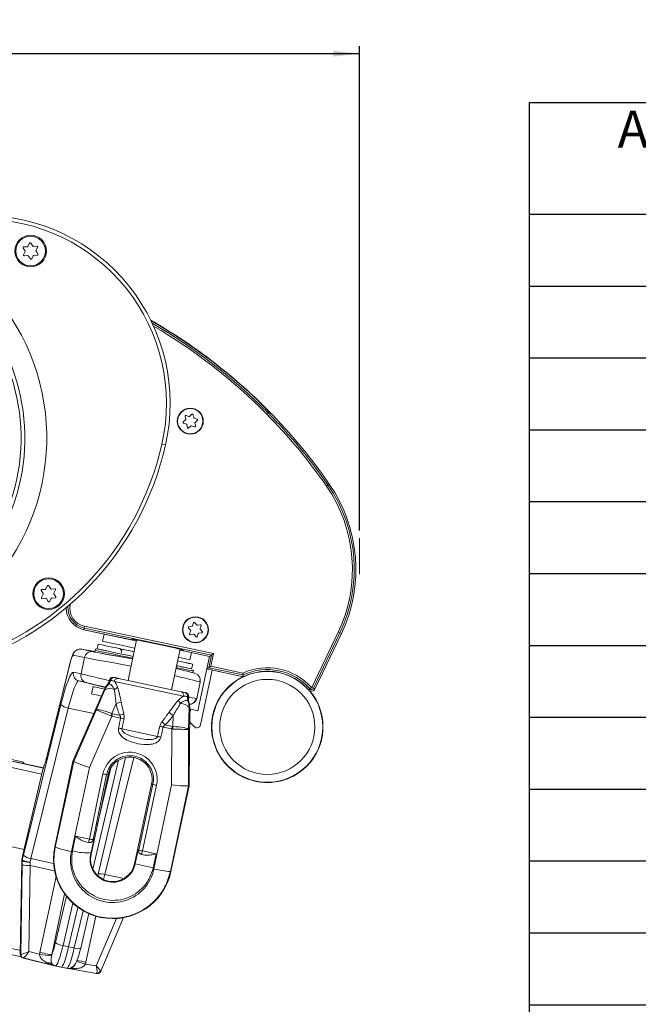
# Model space of a CAD drawing. Units: millimetres. Extents: x 9 to 832, y 9 to 585.
# Drawn here: x 618 to 701, y 78 to 210 of the extents above; entities that cross this region are included whole.
import ezdxf

# ---------------------------------------------------------------- set-up
doc = ezdxf.new("R2010")
doc.units = ezdxf.units.MM
doc.layers.add('ZEICHNUNGSKOPF', color=7, linetype='Continuous')
doc.styles.get("Standard").update_dxf_attribs({"font": 'ARIAL.TTF'})
doc.dimstyles.new('SLDDIMSTYLE1', dxfattribs={"dimtxt": 3.5, "dimasz": 3.5, "dimexe": 0, "dimexo": 0.0625, "dimgap": 0.875, "dimtad": 1, "dimdec": 0, "dimlfac": 2, "dimzin": 12, "dimdsep": 46, "dimtxsty": 'Standard', "dimsah": 1, "dimcen": 0.09, "dimadec": 0, "dimazin": 0, "dimtfac": 1, "dimtofl": 0, "dimtmove": 0, "dimatfit": 3, "dimfxl": 1, "dimtolj": 1, "dimtzin": 12, "dimarcsym": 0})

# ---------------------------------------------------------------- blocks, each defined once
blk = doc.blocks.new('SW_TABLEANNOTATION_0')
at = {"layer": 'ZEICHNUNGSKOPF', "color": 0}
for p, q in [((0, 0), (0, -131.2)), ((121.29, 0), (0, 0)), ((66.18, 0), (66.18, -131.2)), ((121.29, -131.2), (121.29, 0)), ((0, -15), (121.29, -15)), ((0, -24.68), (121.29, -24.68)), ((0, -34.37), (121.29, -34.37)), ((0, -44.05), (121.29, -44.05)), ((0, -53.73), (121.29, -53.73)), ((0, -63.42), (121.29, -63.42)), ((0, -73.1), (121.29, -73.1)), ((0, -82.78), (121.29, -82.78)), ((0, -92.47), (121.29, -92.47)), ((0, -102.15), (121.29, -102.15)), ((0, -111.83), (121.29, -111.83)), ((0, -121.52), (121.29, -121.52)), ((0, -131.2), (121.29, -131.2))]:
    blk.add_line(p, q, dxfattribs=at)
at = {"layer": 'ZEICHNUNGSKOPF', "color": 0, "attachment_point": 1}
for s, insert, char_height in [('Ausladung A', (11.92, -1.05), 5), ('Minimalbreite B ', (68.17, -1.05), 5), ('[mm]', (24.7, -7.51), 5), ('[mm]', (85.35, -7.51), 5), ('1200', (27.74, -18.05), 3.5), ('1500', (88.39, -18.05), 3.5), ('1400', (27.74, -27.73), 3.5), ('1700', (88.39, -27.73), 3.5), ('1500', (27.74, -37.41), 3.5), ('1800', (88.39, -37.41), 3.5), ('1600', (27.74, -47.1), 3.5), ('1900', (88.39, -47.1), 3.5), ('1800', (27.74, -56.78), 3.5), ('2100', (88.39, -56.78), 3.5), ('2000', (27.74, -66.46), 3.5), ('2300', (88.39, -66.46), 3.5), ('2250', (27.74, -76.15), 3.5), ('2600', (88.39, -76.15), 3.5), ('2500', (27.74, -85.83), 3.5), ('2900', (88.39, -85.83), 3.5), ('2750', (27.74, -95.51), 3.5), ('3200', (88.39, -95.51), 3.5), ('3000', (27.74, -105.2), 3.5), ('3500', (88.39, -105.2), 3.5), ('3250', (27.74, -114.88), 3.5), ('3800', (88.39, -114.88), 3.5), ('3500', (27.74, -124.56), 3.5), ('4000', (88.39, -124.56), 3.5)]:
    blk.add_mtext(s, dxfattribs=dict(at, insert=insert, char_height=char_height))
blk = doc.blocks.new('*D29')
at = {"layer": 'ZEICHNUNGSKOPF'}
for p, q in [((532.65, 194.55), (532.65, 206.81)), ((532.65, 205.81), (663.63, 205.81)), ((663.63, 141.54), (663.63, 206.81))]:
    blk.add_line(p, q, dxfattribs=at)
for points in [[(532.65, 205.81), (536.15, 205.41), (536.15, 206.21)], [(663.63, 205.81), (660.13, 206.21), (660.13, 205.41)]]:
    blk.add_solid(points, dxfattribs=at)
at = {"layer": 'ZEICHNUNGSKOPF', "insert": (594.13, 210.33), "char_height": 3.5, "attachment_point": 1}
blk.add_mtext('262', dxfattribs=at)

msp = doc.modelspace()

# ---------------------------------------------------------------- linework, layer by layer
at = {"color": 7, "linetype": 'Continuous', "lineweight": 15}
for p, q in [((618.61377824, 179.22794343), (618.3583518, 179.62135735)), ((618.40600798, 178.71016717), (618.61900121, 179.12807992)), ((618.43700169, 179.77567583), (618.90542136, 179.80017466)), ((618.98929422, 179.85462964), (619.20228744, 180.27254239)), ((619.37525612, 180.28158883), (619.63068256, 179.88817491)), ((619.71977838, 179.84276637), (620.18819805, 179.86726521)), ((620.28251684, 179.72199316), (620.06952361, 179.30408041)), ((620.07474657, 179.2042169), (620.33017302, 178.81080298)), ((618.96874644, 178.58939395), (618.50032677, 178.56489512)), ((619.3132687, 178.1505715), (619.05784226, 178.54398542)), ((619.6992306, 178.57753069), (619.48623738, 178.15961794)), ((620.25152313, 178.65648449), (619.78310346, 178.63198566)), ((640.16213932, 156.94473891), (640.23974929, 156.55112055)), ((640.6722415, 156.92912557), (640.29255302, 157.05872254)), ((641.07243111, 157.21249158), (640.77035259, 156.94847019)), ((641.31396064, 156.76292345), (641.23635067, 157.15654182)), ((641.75945761, 156.5580321), (641.37976912, 156.68762907)), ((640.20744668, 156.45648155), (639.90536817, 156.19246016)), ((639.93887404, 156.02252677), (640.31856252, 155.8929298)), ((640.384371, 155.81763541), (640.46198097, 155.42401705)), ((640.62590054, 155.36806729), (640.92797905, 155.63208868)), ((641.02609014, 155.6514333), (641.40577863, 155.52183633)), ((641.53619232, 155.63581995), (641.45858235, 156.02943832)), ((641.49088496, 156.12407732), (641.79296348, 156.38809871)), ((621.40429422, 133.67962964), (621.61728744, 134.09754239)), ((621.79025612, 134.10658883), (622.04568256, 133.71317491)), ((621.02877824, 133.05294343), (620.7733518, 133.44635735)), ((620.82100798, 132.53516717), (621.03400121, 132.95307992)), ((620.85200169, 133.60067583), (621.32042136, 133.62517466)), ((622.13477838, 133.66776637), (622.60319805, 133.69226521)), ((622.69751684, 133.54699316), (622.48452361, 133.12908041)), ((622.48974657, 133.0292169), (622.74517302, 132.63580298)), ((621.38374644, 132.41439395), (620.91532677, 132.38989512)), ((621.7282687, 131.9755715), (621.47284226, 132.36898542)), ((622.1142306, 132.40253069), (621.90123738, 131.98461794)), ((622.66652313, 132.48148449), (622.19810346, 132.45698566)), ((641.28215188, 129.09289655), (641.14852369, 128.714608)), ((641.71322544, 128.81972334), (641.45243205, 129.12459303)), ((642.2019371, 128.85983479), (641.80751551, 128.78641593)), ((642.18089894, 128.34992753), (642.31452714, 128.72821608)), ((626.51378996, 128.18344755), (633.04345419, 126.79812809)), ((626.52223746, 128.18165534), (632.85647176, 126.83779788)), ((629.25282515, 127.60233976), (629.0458209, 126.62663105)), ((640.62042187, 128.41287007), (640.88121527, 128.10800038)), ((641.07253359, 128.64960411), (640.678112, 128.57618525)), ((640.89951524, 128.00968908), (640.76588704, 127.63140053)), ((640.87847707, 127.49978183), (641.27289867, 127.57320069)), ((641.36718873, 127.53989328), (641.62798213, 127.23502359)), ((641.79826229, 127.26672007), (641.93189049, 127.64500861)), ((642.00788058, 127.7100125), (642.40230218, 127.78343136)), ((642.4599923, 127.94674655), (642.19919891, 128.25161624)), ((657.64833063, 120.19285139), (661.19898913, 127.65339253)), ((628.43073395, 126.24599769), (628.31803823, 125.60543952)), ((633.62141061, 126.79992289), (632.46506756, 121.3495325)), ((633.0524634, 126.88877656), (632.85647176, 126.83779788)), ((633.04345419, 126.79812809), (633.06285448, 126.88957079)), ((633.18756915, 126.87511196), (633.166194, 126.77436076)), ((626.20715192, 125.55308668), (627.98513626, 125.24091126)), ((628.02159692, 125.41276753), (627.97306074, 125.1839936)), ((631.60874178, 125.57270345), (631.87697518, 125.51604735)), ((638.33442867, 120.10430153), (639.48885598, 125.54566213)), ((639.46551347, 125.43563787), (640.13559886, 125.293474)), ((639.92230851, 125.33872522), (639.76389982, 125.46489271)), ((639.92230851, 125.33872522), (643.43711449, 124.59303158)), ((640.78454313, 124.13616914), (640.99154737, 125.11187781)), ((643.70109934, 124.76460857), (643.43711449, 124.59303158)), ((643.99749552, 124.95725131), (643.70109934, 124.76460857)), ((624.72363029, 123.9382916), (621.57362885, 111.24952138)), ((641.03498731, 122.90743912), (641.19209159, 123.53857566)), ((643.43711449, 124.59303158), (641.88057577, 117.25633019)), ((643.43711449, 124.59303158), (643.07599751, 122.89091686)), ((641.18068536, 122.38958696), (641.22765942, 122.61099788)), ((642.24586508, 115.36432366), (643.80966764, 122.73526298)), ((643.33998235, 123.06249384), (643.07599751, 122.89091686)), ((643.07599751, 122.89091686), (647.97691403, 121.85114899)), ((643.63637854, 123.25513659), (643.33998235, 123.06249384)), ((647.94956894, 122.08453392), (643.33998235, 123.06249384)), ((629.93727522, 121.34794416), (629.93342352, 121.32356527)), ((630.53491844, 121.75902877), (630.61098176, 121.74289134)), ((631.17631734, 121.62295096), (639.6231789, 119.83088306)), ((641.72263408, 118.92106794), (642.1924442, 121.13550475)), ((625.04445986, 110.46462315), (629.28661972, 120.18847435)), ((627.74870552, 120.51271414), (627.54116706, 119.53448744)), ((640.18851447, 119.71094269), (640.26457779, 119.69480526)), ((640.63744191, 119.05262385), (640.6438208, 119.07646658)), ((640.76763544, 117.75268686), (640.69608949, 107.14400723)), ((640.90234892, 117.46386869), (640.76120079, 116.79857092)), ((641.88057577, 117.25633019), (640.90234892, 117.46386869)), ((640.75411988, 115.74862949), (641.40733853, 115.11044718)), ((618.1877547, 110.36756493), (613.30999719, 111.49222758)), ((617.29770648, 110.3909307), (621.07063614, 109.5733222)), ((622.59300942, 98.90978054), (625.04445986, 110.46462315)), ((625.14203558, 110.43334384), (625.04445986, 110.46462315)), ((628.385678, 95.04349969), (632.12970089, 110.95492337)), ((620.99143687, 109.35322646), (618.39954451, 98.2520062)), ((630.15042306, 109.58817664), (628.31425138, 101.78477737)), ((627.48414368, 97.87208806), (629.76706712, 108.63258343)), ((635.63642823, 107.38735246), (633.35350479, 96.62685709)), ((640.69608949, 107.14400723), (638.24463904, 95.58916462)), ((640.59421874, 107.15504204), (640.69608949, 107.14400723)), ((604.12933806, 101.68352386), (618.47490599, 98.57478364)), ((626.72242274, 99.59787386), (627.1584538, 99.50802285)), ((627.65879207, 99.69696944), (627.762985, 99.83534141)), ((618.15338741, 97.05600925), (617.95288213, 84.45102409)), ((618.16434145, 97.15296319), (618.3567188, 98.05972847)), ((634.30084237, 97.90814576), (634.27907785, 97.91276328)), ((634.7248134, 97.81819699), (634.30084237, 97.90814576)), ((625.72304513, 90.77261697), (624.46568214, 85.42905047)), ((626.08566626, 85.26886358), (627.18316118, 89.93301957)), ((628.79392218, 82.15867104), (631.86648677, 89.38154571)), ((603.92628791, 87.15963013), (618.09973851, 84.0881884)), ((618.32641848, 83.96027904), (623.18656718, 82.74870808)), ((623.18656718, 82.74870808), (623.44491982, 82.69272206)), ((624.20959556, 82.55857718), (623.44491982, 82.69272206)), ((628.23888517, 81.8576378), (624.20451343, 82.5652587)), ((624.85136533, 82.65118882), (624.94317067, 82.63171822))]:
    msp.add_line(p, q, dxfattribs=at)
at = {"color": 7, "linetype": 'Continuous', "lineweight": 0}
for p, q in [((651.28498148, 157.44967434), (651.10756865, 157.27359013)), ((651.28498148, 157.44967434), (651.44299398, 157.6065035)), ((637.02654841, 153.20123941), (637.51426241, 153.09108016)), ((659.3953949, 147.68535721), (659.18974769, 147.54326502)), ((659.3953949, 147.68535721), (659.57855429, 147.81191142)), ((626.56844139, 128.39943626), (626.52223746, 128.18165534)), ((626.62031811, 128.64395573), (626.56844139, 128.39943626)), ((643.70109934, 124.76460857), (626.56844139, 128.39943626)), ((626.62031811, 128.64395573), (643.99749552, 124.95725131)), ((657.22160368, 120.39594144), (660.77226218, 127.85648258)), ((660.99796618, 127.74906439), (657.44730768, 120.28852325)), ((660.99796618, 127.74906439), (660.77226218, 127.85648258)), ((660.99796618, 127.74906439), (661.19898913, 127.65339253)), ((625.06304549, 124.7741154), (626.60169787, 124.44068346)), ((627.74580431, 125.21965474), (626.20715192, 125.55308668)), ((643.33998235, 123.06249384), (643.70109934, 124.76460857)), ((643.99749552, 124.95725131), (643.63637854, 123.25513659)), ((621.57332043, 111.2132898), (624.72360416, 123.90319716)), ((624.72361709, 123.93823837), (624.72360416, 123.90319716)), ((626.60169787, 124.44068346), (626.13268375, 122.22999857)), ((626.13268375, 122.22999857), (625.11126793, 122.45134334)), ((643.63637854, 123.25513659), (647.92025803, 122.34627797)), ((625.8405503, 121.27505304), (629.38756837, 120.3913401)), ((625.8405503, 121.27505304), (626.86196612, 121.05370827)), ((630.02097552, 121.33018648), (629.93727522, 121.34794416)), ((639.93802358, 119.22620699), (630.64307244, 121.19820374)), ((642.15191138, 121.3162944), (642.1307649, 121.14718999)), ((628.17587407, 117.33346015), (629.33206132, 120.10015313)), ((629.33206132, 120.10015313), (629.28661972, 120.18847435)), ((656.98966025, 120.22331361), (656.82335943, 120.07530223)), ((656.98966025, 120.22331361), (657.17637902, 120.38949743)), ((657.44730768, 120.28852325), (657.22160368, 120.39594144)), ((657.44730768, 120.28852325), (657.64833063, 120.19285139)), ((623.42208665, 118.1173431), (618.38426483, 97.82409407)), ((630.85715749, 118.23591696), (630.29056235, 116.88008571)), ((640.6438208, 119.07646658), (640.5601205, 119.09422425)), ((619.38386544, 97.34137013), (624.42168726, 117.63461916)), ((624.42168726, 117.63461916), (627.84153561, 116.87606195)), ((625.14203558, 110.43334384), (628.17587407, 117.33346015)), ((630.37120127, 116.85489921), (630.29968866, 116.51782654)), ((631.31771192, 116.65408955), (630.37120127, 116.85489921)), ((640.69024648, 117.69042511), (640.62344809, 114.69260974)), ((640.76763544, 117.75268686), (640.69024648, 117.69042511)), ((630.29968866, 116.51782654), (627.26727747, 109.62095646)), ((631.46314397, 116.27099037), (630.29968866, 116.51782654)), ((638.50684057, 115.13693788), (638.53957545, 116.60603176)), ((631.64940687, 114.82440497), (636.43036548, 113.81008712)), ((638.35140892, 114.80959096), (637.18795361, 115.05642713)), ((638.42292153, 115.14666363), (637.47641088, 115.34747329)), ((638.32219332, 107.27556939), (638.35140892, 114.80959096)), ((638.35140892, 114.80959096), (638.42292153, 115.14666363)), ((640.62344809, 114.69260974), (640.59421874, 107.15504204)), ((608.09172279, 111.50007233), (620.84730203, 108.73588883)), ((609.21851868, 112.10441111), (621.05857349, 109.53862531)), ((622.66022738, 98.89551972), (625.14315232, 110.43225056)), ((627.73016585, 95.91863971), (631.18424647, 110.59786093)), ((633.23730116, 110.96177798), (629.32786601, 95.21387265)), ((618.3567188, 98.05972847), (620.9922477, 109.34784645)), ((627.26727747, 109.62095646), (624.83217665, 98.30643696)), ((627.25357864, 99.97045339), (629.08895478, 108.74794213)), ((629.58318561, 108.67159533), (627.74780947, 99.8941066)), ((629.58318561, 108.67159533), (629.76706712, 108.63258343)), ((633.9161685, 98.50088623), (635.82030975, 107.34834055)), ((636.30296514, 107.21743327), (634.3988239, 98.36997894)), ((635.82030975, 107.34834055), (635.63642823, 107.38735246)), ((635.95338235, 95.94698599), (638.32219332, 107.27556939)), ((640.59275429, 107.15449639), (638.17742108, 95.60342543)), ((624.98384197, 98.38839087), (625.39474595, 100.35349492)), ((625.39474595, 100.35349492), (627.25357864, 99.97045339)), ((627.48304672, 98.14280033), (627.88824285, 100.08060719)), ((627.74780947, 99.8941066), (627.88824285, 100.08060719)), ((622.66022738, 98.89551972), (622.59300942, 98.90978054)), ((633.40875668, 96.61513497), (633.81904126, 98.52149253)), ((633.81904126, 98.52149253), (633.9161685, 98.50088623)), ((634.30084237, 97.90814576), (634.3988239, 98.36997894)), ((634.3988239, 98.36997894), (636.25538924, 97.97609405)), ((618.15338741, 97.05600925), (618.21122346, 97.04347596)), ((618.22213686, 97.1404387), (618.16434145, 97.15296319)), ((622.43924532, 96.67822795), (619.38386544, 97.34137013)), ((627.42165972, 97.88534452), (627.48414368, 97.87208806)), ((635.85097224, 96.09699979), (636.25538924, 97.97609405)), ((618.19946909, 96.44850391), (618.02835701, 84.4349492)), ((619.11462352, 84.79967356), (619.28009643, 96.41730901)), ((619.28009643, 96.41730901), (622.56965381, 95.70334075)), ((633.40875668, 96.61513497), (633.35350479, 96.62685709)), ((635.85097224, 96.09699979), (633.40875668, 96.61513497)), ((638.17742108, 95.60342543), (638.24463904, 95.58916462)), ((622.76416704, 94.92434393), (620.59489136, 84.69952401)), ((629.32786601, 95.21387265), (631.95148558, 94.67052915)), ((622.18309216, 84.36184344), (623.9258046, 92.57606953)), ((624.15806266, 92.26922514), (622.68583453, 86.01252045)), ((623.70676327, 85.61803826), (625.04844957, 91.31996366)), ((625.23035788, 85.29490559), (626.4137691, 90.32419039)), ((628.11825012, 89.58739983), (626.80195797, 83.38309378)), ((628.18282626, 82.87643719), (630.9000369, 89.26395855)), ((603.14191665, 88.16930019), (617.96094586, 84.95795907)), ((624.46568214, 85.42905047), (623.70676327, 85.61803826)), ((624.46568214, 85.42905047), (625.23035788, 85.29490559)), ((618.02633478, 84.43510662), (617.95288213, 84.45102409)), ((618.32641848, 83.96027904), (618.40188937, 83.94392421)), ((618.40188937, 83.94392421), (622.54582408, 82.91208672)), ((620.55091073, 84.44203882), (619.11462352, 84.79967356)), ((622.54582408, 82.91208672), (622.68600095, 82.88170985)), ((622.68600095, 82.88170985), (623.44491982, 82.69272206)), ((626.73768974, 83.1299113), (628.18282626, 82.87643719))]:
    msp.add_line(p, q, dxfattribs=at)
at = {"color": 7, "linetype": 'Continuous', "lineweight": 15, "flags": 128}
for points in [[(633.28465905, 125.21265388), (632.73887848, 125.3285374), (631.77386535, 125.53351476), (630.8917086, 125.72100109), (630.11647116, 125.88588225), (629.46929948, 126.02366072), (628.96784674, 126.13057826), (628.62579124, 126.20371843), (628.45246337, 126.24108616), (628.45259107, 126.24166217), (628.62617085, 126.20543072), (628.9684679, 126.13338014), (629.47014526, 126.02747576), (630.11751847, 125.89060638), (630.89292888, 125.72650545), (631.77522532, 125.5396492), (631.87739051, 125.51800502)], [(629.0458209, 126.62663105), (629.13486619, 126.60715613), (629.39954344, 126.55043722), (629.83181058, 126.45819771), (630.41853339, 126.33324024), (631.14188459, 126.1793616), (631.97988553, 126.00123729), (632.90707396, 125.80427955), (633.38848963, 125.70205639)], [(631.47409505, 127.13107994), (632.18742399, 126.979464), (633.11461242, 126.78250626), (633.59602809, 126.68028309)], [(633.16690971, 126.77773426), (633.11594907, 126.78853549), (633.04462614, 126.80365206)], [(633.16633955, 126.77504681), (633.07420686, 126.79432288), (633.1198937, 126.7842806), (633.34354048, 126.73650596), (633.59652679, 126.68263372)], [(626.24540026, 125.54558767), (625.85352621, 125.5534788), (625.56418563, 125.45705987), (625.34963152, 125.31246143), (625.19575976, 125.14909128), (625.08461836, 124.97978128), (624.97801935, 124.7561617), (624.84018849, 124.36287982), (624.72363029, 123.9382916)], [(633.1497617, 124.57681905), (632.61119074, 124.69117192), (631.64953579, 124.89543597), (630.77044887, 125.08226987), (629.9979092, 125.24657726), (629.35298964, 125.38387627), (628.85328191, 125.49042174), (628.51241674, 125.56330739), (628.33969204, 125.60054509), (628.31803823, 125.60543952)], [(628.31805514, 125.60544398), (628.32379432, 125.60406317), (628.454959, 125.57563927), (628.75583145, 125.51123104), (629.21820465, 125.41259537), (629.82946626, 125.28242277), (630.57294268, 125.12426403), (631.42835378, 124.94243328), (632.3723662, 124.74189042), (633.1497617, 124.57681905)], [(633.28499961, 125.21425911), (633.24754779, 125.22221497), (632.5643668, 125.36740286), (631.99386208, 125.48876644), (631.56464112, 125.58022004), (631.29822685, 125.6371778), (631.20802269, 125.65676372)], [(639.15528308, 123.97337565), (639.50635441, 123.89869123), (640.15352609, 123.76091276), (640.65497883, 123.65399523), (640.99703433, 123.58085506), (641.1703622, 123.54348732), (641.1702345, 123.54291132), (640.99665472, 123.57914276), (640.65435767, 123.65119335), (640.15268031, 123.75709773), (639.5053071, 123.8939671), (639.15419691, 123.96825603)], [(641.03498731, 122.90743912), (641.01320628, 122.91175969), (640.84023055, 122.94786505), (640.49912466, 123.0196649), (639.9991931, 123.12520074), (639.3540727, 123.26159382), (639.01930044, 123.3324253)], [(639.01930044, 123.3324253), (639.17810097, 123.29882252), (639.85584123, 123.15549374), (640.39230292, 123.04219588), (640.77285276, 122.96201943), (640.98711033, 122.91715137), (641.03494874, 122.90746048)], [(644.59654069, 122.5683217), (644.73291804, 122.53905091), (644.73469159, 122.5390119)], [(647.77577796, 121.89382159), (647.7991166, 121.88489886), (647.91392885, 121.86451179)], [(629.28490004, 120.18453249), (629.12141801, 120.21932333), (628.5346952, 120.3442808), (628.10242806, 120.43652031), (627.8377508, 120.49323922), (627.74870552, 120.51271416), (627.83799781, 120.49435338), (628.10291456, 120.43871477), (628.53540641, 120.34748889), (629.12233233, 120.22344757), (629.28670988, 120.18868096)], [(620.9922477, 109.34784645), (620.99132425, 109.35260809), (620.99143687, 109.35322646)], [(624.99712629, 82.74375109), (625.09313818, 82.80818651), (625.26030526, 82.98414186), (625.39475908, 83.18501618), (625.54268564, 83.48536593), (625.71455842, 83.93989788), (625.87429604, 84.45423455), (626.03712375, 85.06730215), (626.08566626, 85.26886358)]]:
    msp.add_lwpolyline(points, dxfattribs=at)
at = {"color": 7, "linetype": 'Continuous', "lineweight": 0, "flags": 128}
for points in [[(628.02159691, 125.41276752), (628.02757438, 125.41133817), (628.16378385, 125.38182105), (628.47622832, 125.31493558), (628.9563851, 125.21250623), (629.59115678, 125.077327), (630.36322844, 124.91308522), (631.25153997, 124.72426099), (632.23186056, 124.51600493), (633.09784785, 124.33212457)], [(631.20802269, 125.65676372), (631.20797839, 125.6567836), (631.29842117, 125.63805434), (631.56502003, 125.58192918), (631.60874178, 125.57270345)], [(625.11126793, 122.45134334), (624.97036741, 122.39728759), (624.79888235, 122.18292031), (624.60135297, 121.81391704), (624.38300901, 121.30004744), (624.1496313, 120.65491661), (623.9073987, 119.8956049), (623.6627245, 119.04221568), (623.42208665, 118.1173431)], [(641.22765942, 122.61099877), (641.177941, 122.62108362), (640.95544276, 122.66767737), (640.56025639, 122.75093753), (640.00316156, 122.868593), (639.29935436, 123.01743443), (638.96737753, 123.08768812)], [(624.42168726, 117.63461916), (624.62381604, 118.41148517), (624.82933523, 119.12830724), (625.03280356, 119.76610694), (625.22883403, 120.30799804), (625.4122366, 120.73963352), (625.57815552, 121.04958551), (625.72219796, 121.22964778), (625.8405503, 121.27505304)], [(620.59489136, 84.69952401), (620.87616351, 84.63984903), (621.15196344, 84.58130432), (621.41215672, 84.52604115), (621.64718238, 84.47609019), (621.84840425, 84.43328693), (622.00842831, 84.3992042), (622.12137437, 84.37509439), (622.18309216, 84.36184344)]]:
    msp.add_lwpolyline(points, dxfattribs=at)
at = {"color": 7, "linetype": 'Continuous', "lineweight": 15}
for centre, radius in [((619.34426241, 179.21608016), 2.125), ((619.34426241, 179.21608016), 2), ((640.84916582, 156.29027943), 1.75), ((640.84916582, 156.29027943), 1.7), ((621.75926241, 133.04108016), 2.125), ((621.75926241, 133.04108016), 2), ((641.54020709, 128.17980831), 1.75), ((641.54020709, 128.17980831), 1.7)]:
    msp.add_circle(centre, radius, dxfattribs=at)
at = {"color": 7, "linetype": 'Continuous', "lineweight": 0}
for radius in [7.46676459, 6.40616893]:
    msp.add_circle((651.22094283, 115.08902824), radius, dxfattribs=at)
at = {"color": 7, "linetype": 'Continuous', "lineweight": 15}
for centre, radius, start, end in [((591.76426241, 154.02608016), 29.75, 313.3179981548, 124.1227076089), ((612.7872217, 158.67614049), 25.34993967, 347.2722601081, 90), ((591.76426241, 154.02608016), 26.81109273, 339, 119.8646467816), ((591.76426241, 154.02608016), 26.29800143, 339, 118.9951563693), ((618.44222465, 179.67581232), 0.1, 92.9939003607, 212.9939003611), ((618.52990539, 179.17348845), 0.1, 332.9939003609, 32.9939003606), ((618.9001984, 179.90003817), 0.1, 272.9939003609, 332.9939003609), ((619.29138326, 180.22713386), 0.1, 32.9939003609, 152.9939003607), ((619.71455542, 179.94262988), 0.1, 212.9939003607, 272.9939003609), ((620.15861943, 179.25867187), 0.1, 152.993900361, 212.9939003607), ((620.19342102, 179.7674017), 0.1, 332.9939003608, 92.9939003609), ((618.4951038, 178.66475863), 0.1, 152.9939003608, 272.9939003609), ((618.9739694, 178.48953044), 0.1, 32.9939003608, 92.9939003611), ((619.39714156, 178.20502647), 0.1, 212.9939003608, 332.9939003606), ((619.78832642, 178.53212215), 0.1, 92.9939003611, 152.993900361), ((620.24630017, 178.756348), 0.1, 272.9939003608, 32.993900361), ((597.67119374, 104.06935689), 75.92969627, 53.2272186789, 60.1006207309), ((597.55095931, 104.11806082), 75.93, 44.7846535114, 59.9839036517), ((600.00871337, 107.19708049), 72.025, 43.5426437417, 53.2272186789), ((640.26025041, 156.96408354), 0.1, 71.1539706681, 191.1539706681), ((640.70454411, 157.02376457), 0.1, 251.1539706681, 311.1539706681), ((641.13823959, 157.13719719), 0.1, 11.1539706681, 131.1539706682), ((641.41207173, 156.78226808), 0.1, 191.1539706681, 251.1539706681), ((600.32256995, 106.86891514), 72.025, 34.6425824085, 44.7846535114), ((639.97117665, 156.11716578), 0.1, 131.1539706681, 251.1539706682), ((640.1416382, 156.53177593), 0.1, 311.1539706682, 11.1539706682), ((640.28625991, 155.79829079), 0.1, 11.1539706681, 71.1539706681), ((640.56009206, 155.44336167), 0.1, 191.1539706681, 311.1539706681), ((640.99378753, 155.55679429), 0.1, 71.1539706682, 131.1539706682), ((641.43808124, 155.61647533), 0.1, 251.1539706681, 11.1539706681), ((641.55669344, 156.04878294), 0.1, 131.1539706681, 191.1539706681), ((641.727155, 156.46339309), 0.1, 311.1539706681, 71.1539706682), ((598.25328579, 161.95889922), 40.25, 284.8902444402, 347.2722601081), ((642.96384268, 136.33195572), 20.195, 334.5490524632, 34.6425824085), ((621.70638326, 134.05213386), 0.1, 32.993900361, 152.9939003607), ((620.85722465, 133.50081232), 0.1, 92.9939003607, 212.993900361), ((620.94490539, 132.99848845), 0.1, 332.9939003609, 32.9939003606), ((621.3151984, 133.72503817), 0.1, 272.9939003609, 332.9939003609), ((622.12955542, 133.76762988), 0.1, 212.9939003607, 272.9939003609), ((622.57361943, 133.08367187), 0.1, 152.993900361, 212.9939003606), ((622.60842102, 133.5924017), 0.1, 332.9939003608, 92.9939003608), ((620.9101038, 132.48975863), 0.1, 152.9939003608, 272.9939003607), ((621.3889694, 132.31453044), 0.1, 32.9939003608, 92.9939003611), ((621.81214156, 132.03002647), 0.1, 212.9939003608, 332.9939003606), ((622.20332642, 132.35712215), 0.1, 92.9939003611, 152.993900361), ((622.66130017, 132.581348), 0.1, 272.9939003607, 32.993900361), ((627.13640544, 131.1181281), 3, 179.6813164574, 258.0218593417), ((627.14485295, 131.1163359), 3, 179.5105597601, 258.0218593417), ((641.05423362, 128.74791541), 0.1, 280.5445329277, 340.5445329277), ((641.37644195, 129.05958914), 0.1, 40.5445329277, 160.5445329277), ((641.78921554, 128.88472723), 0.1, 220.5445329277, 280.5445329276), ((642.22023707, 128.76152349), 0.1, 340.5445329276, 100.5445329277), ((640.69641197, 128.47787396), 0.1, 100.5445329276, 220.5445329277), ((640.8601771, 127.59809312), 0.1, 160.5445329277, 280.5445329277), ((640.80522517, 128.04299649), 0.1, 340.5445329277, 40.5445329277), ((641.29119864, 127.47488939), 0.1, 40.5445329276, 100.5445329276), ((642.02618055, 127.61170121), 0.1, 100.5445329277, 160.5445329277), ((642.275189, 128.31662012), 0.1, 160.5445329277, 220.5445329277), ((642.38400221, 127.88174266), 0.1, 280.5445329277, 40.5445329276), ((641.70397222, 127.30002747), 0.1, 220.5445329277, 340.5445329277), ((628.24439956, 125.38576404), 0.22108042, 94.8464041222, 175.6857516133), ((631.17104775, 125.19200723), 0.43899621, 346.2636639468, 58.2787743813), ((725.46911314, 529.88226698), 414.48929095, 257.9952101447, 258.2108527708), ((641.02097056, 122.67297234), 0.21136041, 345.4658488881, 36.6845355772), ((641.21819897, 121.35182702), 0.99088688, 348.3606094959, 71.2039240619), ((651.22094283, 115.08902824), 7.5, 41.6697857835, 115.6286836348), ((630.43114919, 121.26991534), 0.5, 78.0218593417, 171.0218593417), ((651.22094283, 115.08902824), 7.5, 115.6286836348, 258.0218593417), ((651.22094283, 115.08902824), 7.5, 115.6286836348, 246.0813153811), ((675.61718434, 341.17528027), 226.79493929, 257.7615826737, 258.1071877259), ((640.16080855, 119.20569183), 0.5, 345.0218593417, 78.0218593417), ((651.22094283, 115.08902824), 7.5, 258.0218593417, 40.5322946995), ((651.22094283, 115.08902824), 7.5, 269.9624033023, 40.5322946793), ((657.10194713, 120.2916908), 0.375, 201.8039314457, 270.0959823586), ((657.19685387, 120.40772049), 0.5, 221.6697857835, 334.5490524632), ((640.74961961, 119.10869864), 0.98102184, 264.0024447551, 349.2167862882), ((641.75675166, 115.46809291), 0.5, 225.667089405, 348.0218593417), ((610.03046442, 113.87804219), 11.8371012, 338.8178839565, 347.1903412724), ((632.70174768, 108.00996794), 3, 348.0218593417, 168.0218593417), ((627.25936636, 99.99773363), 0.5, 258.3562924596, 323.0205607353), ((630.41882423, 97.24947258), 8, 168.0218593417, 348.0218593417), ((634.40487594, 98.39685311), 0.49965774, 167.9825984291, 257.9825445495), ((630.41882423, 97.24947258), 3, 168.0218593417, 348.0218593417), ((624.39844303, 83.51842652), 0.97905243, 256.5878195221, 307.6975015282), ((628.32809842, 82.34078774), 0.49091689, 260.0932777633, 274.3358898206), ((628.34300717, 82.3287037), 0.47854056, 270.2601842177, 340.4282993644)]:
    msp.add_arc(centre, radius, start, end, dxfattribs=at)
at = {"color": 7, "linetype": 'Continuous', "lineweight": 0}
for centre, radius, start, end in [((612.7872217, 158.67614049), 24.84993967, 347.2722601081, 90), ((597.55095931, 104.11806082), 75.70737176, 44.7846535114, 59.7355779725), ((597.55095931, 104.11806082), 75.45740984, 44.7846535114, 59.4629485138), ((600.32256995, 106.86891514), 71.55240984, 34.6425824085, 44.7846535114), ((600.32256995, 106.86891514), 71.80237176, 34.6425824085, 44.7846535114), ((598.25328579, 161.95889922), 39.75, 285.4134946128, 347.2722601081), ((642.96384268, 136.33195572), 19.72240984, 334.5490524632, 34.6425824085), ((642.96384268, 136.33195572), 19.97237176, 334.5490524632, 34.6425824085), ((627.14485295, 131.1163359), 2.52740984, 169.3621374075, 258.0218593417), ((627.14485295, 131.1163359), 2.77737176, 175.4255849486, 258.0218593417), ((626.48821296, 123.71704691), 1.77440022, 143.4351072562, 173.9780859288), ((626.03861883, 124.57093482), 0.99650674, 80.2631160816, 168.2353058081), ((627.57727121, 124.23750288), 0.99650674, 80.2631160815, 168.2353058082), ((626.08513601, 122.24090974), 0.99634399, 167.8069768438, 255.7896084828), ((627.10655183, 122.01956497), 0.99634399, 167.8069768439, 255.7896084828), ((651.22094283, 115.08902824), 7.97259016, 41.6697857835, 114.4566138734), ((651.22094283, 115.08902824), 7.72262824, 41.6697857835, 115.0626417777), ((631.39384306, 119.19499631), 2.25172219, 133.6687404029, 156.2977185764), ((629.1732569, 121.48568348), 0.93884156, 315.1675134201, 351.1294072518), ((630.51204603, 121.25623936), 0.49660691, 78.5084487781, 171.4365404412), ((630.58472351, 121.24407714), 0.49344897, 78.8036104024, 168.6828950041), ((631.11530351, 121.15244795), 0.47444259, 82.611238063, 174.4657267241), ((630.01108712, 118.81287519), 1.45539017, 65.0190611879, 117.8111831024), ((629.9629782, 121.50167625), 1.52149229, 295.8227463784, 315.5894755959), ((639.48789394, 119.37613725), 0.47444259, 341.5779919594, 73.4324806204), ((640.00997247, 119.24443669), 0.49344897, 347.3608236794, 77.240108281), ((640.08132754, 119.22604127), 0.49660691, 344.6071782422, 77.5352699054), ((657.19685387, 120.40772049), 0.27737176, 221.6697857835, 334.5490524632), ((657.19685387, 120.40772049), 0.02740984, 221.6697857833, 334.549052463), ((624.56061801, 119.19863347), 1.57017277, 223.5228813948, 264.9237632198), ((630.22949475, 121.51709127), 3.3406684, 280.8294027929, 292.9674891831), ((640.68275328, 119.22739193), 1.52149229, 200.4542430875, 220.2209723051), ((639.54702935, 116.78975029), 1.45539017, 38.2325355811, 91.0246574956), ((641.39795077, 118.89211884), 0.93884156, 164.9143114317, 200.8762052634), ((638.43854642, 117.70040726), 2.25172219, 359.7460001071, 22.3749782805), ((640.68389999, 119.14164948), 0.99913781, 272.9917680505, 348.1516862606), ((645.95886295, 109.97542654), 17.12220669, 156.2180175745, 157.3466693781), ((630.17091983, 120.26288426), 3.78662532, 287.6290616602, 296.8213938785), ((640.44545476, 119.34969527), 3.3406684, 223.0762295004, 235.2143158905), ((628.23912182, 100.51206881), 16.08533268, 76.7661879989, 78.4377531052), ((639.98972624, 118.1797475), 3.78662532, 219.222324805, 228.4146570233), ((627.97320152, 99.19882384), 16.05220456, 76.760876735, 78.4501540727), ((633.73550017, 99.34596906), 16.08533268, 77.6059655783, 79.2775306846), ((621.38471311, 115.18902508), 17.12220669, 358.6970493053, 359.825701109), ((633.44528364, 98.03787872), 16.05220456, 77.5935646107, 79.2828419485), ((629.72259845, 111.21195875), 2.54418596, 255.5783677287, 266.8588106402), ((636.72439434, 109.72647286), 2.54418596, 249.1849080432, 260.4653509547), ((947.77582458, 33.79603151), 327.28208667, 168.3347217744, 168.417372458), ((627.88722231, 102.43447001), 2.54418596, 255.5783677287, 266.8588106403), ((627.26496866, 99.99346714), 0.49295818, 323.0250179755, 348.37181412), ((626.72860803, 109.59711509), 11.44883682, 249.1849080432, 260.4653509547), ((626.86148861, 104.65676705), 6.54355385, 253.324794096, 275.4506204669), ((634.82025309, 100.87901853), 2.54418596, 249.1849080432, 260.4653509547), ((618.71497553, 97.03587292), 0.50380945, 168.0211701443, 179.1353105583), ((618.70897287, 97.02785534), 0.49660415, 167.1878728867, 178.3067303653), ((619.52279618, 98.90538444), 1.57017277, 223.5228813948, 264.9237632198), ((619.30992533, 116.18330249), 19.76601599, 266.779423225, 269.913534887), ((638.80477884, 107.03506079), 11.44883682, 255.5783677287, 266.8588106402), ((628.52304685, 91.58808249), 3.71403933, 77.4849263034, 91.1833264176), ((623.97005872, 87.81778711), 2.21545017, 234.5728487614, 263.1745438466), ((625.69164828, 86.38661229), 1.18516343, 247.0939685284, 289.4180809123), ((618.52347532, 84.42605236), 0.49722298, 178.9566054713, 255.8459379698), ((618.52817536, 84.42829268), 0.49986268, 179.236986189, 255.7862251417), ((611.48593161, 11.2906562), 73.71091253, 81.6812508047, 82.9358730568), ((524.95678142, -395.1405352), 489.24155944, 77.984897509, 78.1325344261), ((621.66544032, 82.31836165), 0.99035795, 53.2869687057, 99.1399297416), ((622.92466111, 83.83877512), 0.98637346, 227.4374797281, 255.9979154334), ((624.90028376, 82.03137895), 0.60022509, 50.7470172763, 110.0168234842), ((632.80896422, 104.6025087), 22.31440819, 250.9725013591, 254.212002738)]:
    msp.add_arc(centre, radius, start, end, dxfattribs=at)
at = {"color": 7, "linetype": 'Continuous', "lineweight": 15}
for centre, major_axis, ratio, start_param, end_param in [((636.40774765, 126.17478918), (3.35776367, -0.71237589), 0.0174550649, 0.034906585, 3.1066860686), ((634.62462817, 124.01188271), (6.65156851, -1.17210536), 0.0049073796, 3.1414226245, 4.4789993917), ((634.65824753, 124.0035067), (6.79725335, -1.69001993), 0.0038134115, 0.0424623475, 0.8902258622), ((631.3497264, 119.28292438), (-1.03172953, 2.00529059), 0.9977207883, 0.3572399592, 0.6831237839), ((638.51456494, 117.76284772), (1.75707885, 1.41362303), 0.9977207883, 5.6000615232, 5.9259453479), ((618.07555052, 109.88031827), (0.10565994, 0.48870848), 0.9899725105, 5.3124952774, 6.2696383337), ((622.77887031, 99.4761166), (2.36304737, 10.95725878), 0.0105276462, 6.2709482054, 6.2821523272), ((627.2933222, 109.74371756), (2.15156279, -0.69659455), 0.0551915879, 3.199634604, 4.7181526326), ((638.34823805, 107.39833049), (2.24906246, -0.23703259), 0.0551915879, 4.7066253282, 6.2251433568), ((638.30474382, 96.18218082), (2.28959547, 10.97284218), 0.0105276462, 0.00103298, 0.0122371018), ((618.58714248, 97.95593726), (0.31518011, 1.52761762), 0.1582242582, 1.4084897406, 1.5354704668), ((618.64749147, 97.05050382), (0.10550901, 0.48874109), 0.9877890202, 1.5743986319, 1.7698755081), ((624.17130989, 86.11869725), (0.72614692, 3.4260273), 0.1249925437, 3.1410245625, 4.5362658696), ((618.44698619, 84.44551866), (0.10550901, 0.48874109), 0.9877890202, 1.7698755081, 3.1102883736), ((628.25010971, 82.36641608), (0.10723877, 0.48836447), 0.9965202424, 3.1836229229, 4.5240357885), ((628.52652711, 82.82243912), (0.28924979, 0.96439091), 0.1408665301, 3.1532828334, 3.1863063903), ((628.02684784, 82.91008189), (0.76554762, -0.75372542), 0.0801784015, 6.1916648647, 6.314773384)]:
    msp.add_ellipse(centre, major_axis=major_axis, ratio=ratio, start_param=start_param, end_param=end_param, dxfattribs=at)
at = {"color": 7, "linetype": 'Continuous', "lineweight": 0}
for centre, major_axis, ratio, start_param, end_param in [((634.59050295, 124.01787436), (6.8979229, -1.21551667), 0.0049073796, 3.266765878, 4.4925458251), ((634.4169632, 123.03305973), (7.87614953, -1.42305637), 0.0043635564, 3.2668036193, 4.5159992399), ((633.84648544, 120.34412884), (7.77548042, -1.89755751), 0.0032692807, 2.1038670591, 3.0163485124), ((634.65824753, 124.0035067), (6.79725335, -1.69001993), 0.0038134115, 6.1579741781, 6.3256476547), ((633.60520112, 119.37368187), (6.79725335, -1.69001993), 0.0038134115, 2.2361335041, 3.0163815245), ((634.4169632, 123.03305973), (7.77548042, -1.89755751), 0.0032692807, 0.0000991124, 0.982532476), ((639.0103382, 137.74533164), (5.11065503, 24.08892853), 0.2970665296, 2.5749760282, 2.6967495284), ((633.84648544, 120.34412884), (7.87614953, -1.42305637), 0.0043635564, 5.7556872078, 6.2830530193), ((630.23533719, 116.43499188), (2.07147567, -0.87842021), 0.1919877305, 1.6254555494, 3.0879835549), ((630.23533719, 116.43499188), (2.06427433, -0.89520965), 0.0414163013, 1.6264173543, 3.0889453598), ((631.79665462, 120.13222056), (1.52196161, 3.2450757), 0.348002275, 3.1555149361, 3.222709081), ((631.73671744, 119.84970838), (1.66359203, 3.23975619), 0.6159892467, 3.1832112043, 3.2504053492), ((645.02911394, 166.1146616), (33.17706788, 156.3791749), 0.0193383009, 1.8992918702, 1.9083799958), ((639.0103382, 137.74533164), (5.11065503, 24.08892853), 0.2970665296, 3.5864357787, 3.7082092789), ((645.02911394, 166.1146616), (33.17706788, 156.3791749), 0.0193383009, 4.3748053114, 4.383893437), ((638.3910477, 118.43794005), (-0.20481395, 3.63615317), 0.6159892467, 3.032779958, 3.0999741029), ((638.45098487, 118.72045223), (-0.07322428, 3.58350689), 0.348002275, 3.0604762262, 3.1276703711), ((638.37658273, 114.70776281), (2.24993898, -0.02008453), 0.0414163013, 0.0526472938, 1.5151752993), ((638.37658273, 114.70776281), (2.2497028, -0.03835167), 0.1919877305, 0.0536090987, 1.5161371042), ((632.69820034, 107.99324764), (0.76526098, 3.6070361), 0.9999957146, 4.7094613812, 7.8569092332), ((630.38932571, 97.11043214), (1.1797356, 5.56065051), 0.9999957146, 1.5678687276, 4.7153165796), ((618.74960602, 96.3285316), (0.05173632, 4.5921425), 0.1201155786, 1.4160338468, 1.546021068), ((618.6678596, 96.5449367), (0.9335377, 4.40215386), 0.1250900782, 1.3025959098, 1.4616740485), ((619.63842629, 96.33909336), (0.72137995, 3.42491801), 0.1350244105, 1.3023629127, 1.4504753369), ((619.74199952, 96.31661374), (-0.16212994, 3.614679), 0.1263528333, 1.4178995794, 1.5372685815), ((629.59907588, 94.20848589), (0.71913348, 3.42533743), 0.1398636834, 1.3023825195, 1.5080709613), ((622.47556863, 86.50512529), (0.51867637, 2.44716236), 0.1249925437, 3.6723719957, 4.5362658696), ((623.44613532, 86.29928195), (0.76049518, 3.41749328), 0.1167061855, 3.1424965142, 4.5377378212), ((624.90198536, 85.99051694), (0.69165428, 3.43209261), 0.1332800249, 3.1399827522, 4.5352240592), ((618.03357345, 84.94856751), (0.00574153, 0.51363128), 0.1193194892, 3.1171335885, 3.1501571455), ((619.02638968, 84.8189506), (1.00536642, 0.38125882), 0.0459746371, 3.2462638149, 4.7828186096), ((618.5297702, 84.94260858), (0.12695188, 0.99884146), 0.1066320644, 3.1328249062, 3.1658484631), ((619.02638968, 84.8189506), (0.62692631, 0.87394597), 0.077148042, 3.2090944837, 4.7456492784), ((622.7871084, 83.88253369), (2.2443877, -0.56389554), 0.4321213448, 4.2182469631, 4.7134524497), ((622.7871084, 83.88253369), (0.22897474, 0.97351565), 0.6903593814, 2.6280128565, 3.1232183432), ((624.24295844, 83.57376868), (2.50364424, -0.44473339), 0.3932564182, 4.7129299879, 5.2081354746), ((628.02684784, 82.91008189), (-0.22060691, 1.05246753), 0.1357943013, 3.1154181826, 4.6519729773), ((628.02684784, 82.91008189), (0.76554762, -0.75372542), 0.0801784015, 0.0315880768, 1.4450343523)]:
    msp.add_ellipse(centre, major_axis=major_axis, ratio=ratio, start_param=start_param, end_param=end_param, dxfattribs=at)
at = {"color": 7, "linetype": 'Continuous', "lineweight": 15}
for points, knots in [([(647.92025803, 122.34627797), (647.92036316, 122.34531655), (647.92275986, 122.32339819), (647.92834226, 122.27266075), (647.93642618, 122.20019344), (647.94355289, 122.13715894), (647.94846984, 122.09410763), (647.94920247, 122.08772606), (647.94956894, 122.08453392)], [0, 0, 0, 0, 0.00730339114, 0.16650102189, 0.38497404006, 0.59311688003, 0.79647193591, 1, 1, 1, 1]), ([(629.93342352, 121.32356527), (629.93296611, 121.32072475), (629.91736076, 121.22381488), (629.86047381, 121.03234031), (629.74279982, 120.87894562), (629.68350317, 120.80164908)], [0, 0, 0, 0, 0.0147589541, 0.5035309231, 1, 1, 1, 1]), ([(639.6231789, 119.83088306), (639.66585912, 119.82182812), (639.88400274, 119.77554724), (640.01421916, 119.74792081), (640.11895848, 119.72569954)], [0, 0, 0, 0, 0.1956519365, 1, 1, 1, 1]), ([(640.65391443, 118.47419033), (640.6311113, 118.56890498), (640.58585858, 118.75686585), (640.61161835, 118.9549443), (640.63670655, 119.04984231), (640.63744191, 119.05262385)], [0, 0, 0, 0, 0.4964690769, 0.9852410459, 1, 1, 1, 1]), ([(626.72454527, 99.60817183), (626.63216539, 99.63188116), (626.34536845, 99.70548774), (625.8987785, 99.99810553), (625.54899971, 100.24258679), (625.39666068, 100.35211823), (625.39474595, 100.35349492)], [0, 0, 0, 0, 0.2113015487, 0.6559939395, 0.9956762239, 1, 1, 1, 1]), ([(627.88824285, 100.08060719), (627.88789116, 100.07947886), (627.86458325, 100.00469889), (627.84158103, 99.90979455), (627.76680404, 99.85043785), (627.75731524, 99.84290581)], [0, 0, 0, 0, 0.0131992519, 0.8747803672, 1, 1, 1, 1]), ([(634.27907785, 97.91276328), (634.19022238, 97.94740888), (633.95995043, 98.03719413), (633.8293117, 98.28797137), (633.81312908, 98.45848539), (633.81894885, 98.52050775), (633.81904126, 98.52149253)], [0, 0, 0, 0, 0.28275058591, 0.73275771453, 0.99575677237, 1, 1, 1, 1]), ([(627.42165972, 97.88534452), (627.38847836, 97.688589), (627.30661102, 97.20314027), (627.42150931, 96.36976151), (627.82575381, 95.48864972), (628.52294287, 94.74651077), (629.44951477, 94.26161525), (630.48957487, 94.1089659), (631.52238505, 94.30925558), (632.42830852, 94.83886483), (633.0088703, 95.52092762), (633.30436472, 96.15669738), (633.3845834, 96.47580335), (633.4083427, 96.61274885), (633.40875668, 96.61513497)], [0, 0, 0, 0, 0.0635427358, 0.1567770027, 0.2541746709, 0.3587184793, 0.4644281471, 0.5704211136, 0.6764665763, 0.7823985194, 0.8879589898, 0.9470904124, 0.9990781126, 1, 1, 1, 1]), ([(627.48304672, 98.14280033), (627.4819339, 98.13802175), (627.47453417, 98.10624641), (627.45385363, 98.01833772), (627.43469154, 97.93917904), (627.42165972, 97.88534452)], [0, 0, 0, 0, 0.0535923177, 0.3563637406, 1, 1, 1, 1]), ([(636.25538924, 97.97609405), (636.25308283, 97.9756022), (636.13957336, 97.95139549), (635.76520665, 97.87446041), (635.22929935, 97.7705793), (634.8637272, 97.80508512), (634.7248134, 97.81819699)], [0, 0, 0, 0, 0.0042990728, 0.21157824, 0.7004075452, 1, 1, 1, 1]), ([(624.99665765, 82.74429661), (625.01173172, 82.75140265), (625.14623655, 82.81480925), (625.27308513, 82.95803835), (625.357294, 83.12662402), (625.3620564, 83.1361583)], [0, 0, 0, 0, 0.1064071878, 0.9494632817, 1, 1, 1, 1])]:
    msp.add_open_spline(points, degree=3, knots=knots, dxfattribs=at)
for points in [[(647.94956894, 122.08453392), (647.97691403, 121.85114899)], [(630.61098176, 121.74289134), (630.68053775, 121.72813449)], [(630.68053775, 121.72813449), (631.17631734, 121.62295096)], [(640.11895848, 119.72569954), (640.18851447, 119.71094269)], [(621.57887994, 111.26404625), (621.57629367, 111.24887491)], [(620.9922477, 109.34784645), (621.07887531, 109.59702128)]]:
    msp.add_open_spline(points, degree=1, dxfattribs=at)
at = {"color": 7, "linetype": 'Continuous', "lineweight": 0}
for points, knots in [([(629.8390562, 120.82376598), (629.77004523, 120.7922498), (629.69030134, 120.75583206), (629.68430961, 120.79621398), (629.68350317, 120.80164908)], [0, 0, 0, 0, 0.8654075591, 1, 1, 1, 1]), ([(630.62572273, 120.13211118), (630.55079102, 120.28049015), (630.40131349, 120.57648391), (630.13192631, 120.8134503), (629.9482146, 120.87535669), (629.86316957, 120.8351625), (629.8390562, 120.82376598)], [0, 0, 0, 0, 0.2860374131, 0.5706016818, 0.8782499083, 1, 1, 1, 1]), ([(629.93342352, 121.32356527), (629.93280444, 121.31475712), (629.93013995, 121.27684728), (629.98152755, 121.3070224), (630.02097552, 121.33018648)], [0, 0, 0, 0, 0.2323446605, 1, 1, 1, 1]), ([(630.64307244, 121.19820374), (630.49482067, 121.26004931), (630.27392402, 121.35219984), (630.14369628, 121.34370474), (630.10086911, 121.34091102)], [0, 0, 0, 0, 0.6711363446, 1, 1, 1, 1]), ([(630.64307244, 121.19820374), (630.68988749, 121.14070296), (630.84240328, 120.95337481), (630.96493026, 120.64834468), (631.04984732, 120.43694421)], [0, 0, 0, 0, 0.3069521777, 1, 1, 1, 1]), ([(631.04984732, 120.43694421), (631.14375933, 120.1237069), (631.33375023, 119.49000478), (631.46611539, 118.79348267), (631.5330528, 118.44124963)], [0, 0, 0, 0, 0.494297408, 1, 1, 1, 1]), ([(638.00527794, 117.06811633), (638.2051195, 117.35677799), (638.60868777, 117.93971321), (639.0396388, 118.44208723), (639.25718869, 118.6956924)], [0, 0, 0, 0, 0.4951865322, 1, 1, 1, 1]), ([(639.25718869, 118.6956924), (639.2815582, 118.72239314), (639.45099733, 118.90804107), (639.65981998, 119.07143475), (639.85650794, 119.1863589), (639.90970871, 119.21236555), (639.93802358, 119.22620699)], [0, 0, 0, 0, 0.1075788969, 0.7479867461, 0.8658717972, 1, 1, 1, 1]), ([(640.52074177, 118.55756265), (640.4653825, 118.60100111), (640.35465358, 118.68788617), (640.00492708, 118.60024155), (639.69781888, 118.41269925), (639.54003942, 118.26297252), (639.52100306, 118.24490773)], [0, 0, 0, 0, 0.3201664685, 0.6403930494, 0.956612797, 1, 1, 1, 1]), ([(640.49146388, 119.13646488), (640.37831929, 119.17830437), (640.23864059, 119.22995585), (639.98601391, 119.22680546), (639.93802358, 119.22620699)], [0, 0, 0, 0, 0.8100345914, 1, 1, 1, 1]), ([(640.65391443, 118.47419033), (640.64263658, 118.46405252), (640.61730211, 118.44127903), (640.55519911, 118.51606711), (640.52074177, 118.55756265)], [0, 0, 0, 0, 0.4451582977, 1, 1, 1, 1]), ([(640.5601205, 119.09422425), (640.57367479, 119.07306234), (640.61131659, 119.01429329), (640.6272475, 119.03766682), (640.63744191, 119.05262385)], [0, 0, 0, 0, 0.3600861507, 1, 1, 1, 1]), ([(631.87948605, 116.88363393), (631.90584393, 116.77739747), (631.9635028, 116.5450011), (631.93625463, 116.30210103), (631.92146254, 116.17023902)], [0, 0, 0, 0, 0.4571347626, 1, 1, 1, 1]), ([(631.46314397, 116.27099037), (631.46582406, 116.30463836), (631.47143609, 116.37509612), (631.42374219, 116.51165556), (631.35993074, 116.59737561), (631.31771192, 116.65408955)], [0, 0, 0, 0, 0.2362426396, 0.494684205, 1, 1, 1, 1]), ([(636.72820762, 115.15045037), (636.76116008, 115.2592521), (636.83189733, 115.4928108), (636.97812568, 115.68349232), (637.05623455, 115.78534615)], [0, 0, 0, 0, 0.4658431883, 1, 1, 1, 1]), ([(636.89401992, 113.71523466), (636.859095, 113.60984869), (636.78937173, 113.39945865), (636.52407164, 113.10744958), (636.05106037, 112.83023186), (635.10396569, 112.64091041), (634.01280191, 112.75535641), (632.93349246, 113.03307028), (632.21395692, 113.34856948), (631.6647992, 113.73223031), (631.33353055, 114.1131425), (631.17353248, 114.50936764), (631.15944274, 114.77327507), (631.18312104, 114.90363921), (631.18717985, 114.92598552)], [0, 0, 0, 0, 0.0460015124, 0.0918363236, 0.1612140755, 0.2720644408, 0.4887504452, 0.6133050523, 0.7374158503, 0.8144474248, 0.8919768914, 0.944560914, 0.9904969323, 1, 1, 1, 1]), ([(631.64940687, 114.82440497), (631.64736517, 114.81322758), (631.63727255, 114.75797488), (631.64626508, 114.68746213), (631.68924194, 114.56330112), (631.81660663, 114.38304739), (632.09734145, 114.1763082), (632.80069602, 113.83093399), (633.88414016, 113.55472321), (635.04230343, 113.36996899), (635.8066478, 113.3977284), (636.17229817, 113.50776249), (636.34437001, 113.63496314), (636.41093016, 113.73698892), (636.42543081, 113.79152733), (636.43036548, 113.81008712)], [0, 0, 0, 0, 0.0062643059, 0.0309660827, 0.0376929375, 0.0787319966, 0.1498491037, 0.2292547375, 0.5126965125, 0.7603710375, 0.8735686014, 0.9345220618, 0.9689648571, 0.9894385309, 1, 1, 1, 1]), ([(637.47641088, 115.34747329), (637.40513193, 115.30717136), (637.30345311, 115.24968101), (637.21315076, 115.13625823), (637.1952458, 115.07953066), (637.18795361, 115.05642713)], [0, 0, 0, 0, 0.5815509482, 0.8295775435, 1, 1, 1, 1]), ([(620.9922477, 109.34784645), (621.05098905, 109.49754054), (621.18696425, 109.84405424), (621.38992489, 110.50579365), (621.52263484, 111.0177569), (621.57332043, 111.2132898)], [0, 0, 0, 0, 0.3197668519, 0.7402001878, 1, 1, 1, 1]), ([(635.82030975, 107.34834055), (635.86097392, 107.68564027), (635.94230331, 108.36024835), (635.64940078, 109.37626715), (635.05531431, 110.26396522), (634.17804289, 110.91586527), (633.13749755, 111.24035597), (632.0491763, 111.20260227), (631.033712, 110.80757096), (630.20968916, 110.09890562), (629.75225145, 109.32941311), (629.62326005, 108.82752087), (629.58318561, 108.67159533)], [0, 0, 0, 0, 0.1012469024, 0.2024963977, 0.3098198129, 0.4169404243, 0.5238558293, 0.6306585247, 0.7374897038, 0.8444778029, 0.9516830914, 1, 1, 1, 1]), ([(638.17742108, 95.60342543), (637.96129807, 94.8718409), (637.61794575, 93.70958043), (636.69087411, 92.32896286), (635.78304475, 91.34096229), (634.71439604, 90.52524367), (633.52767858, 89.89611974), (632.25048572, 89.47995332), (630.92285084, 89.27954857), (629.58073671, 89.30960376), (628.26230174, 89.55975569), (627.00639282, 90.03192756), (625.8453255, 90.70390503), (624.81653881, 91.56467281), (623.94298516, 92.58286439), (623.25689794, 93.73557082), (622.76836019, 94.9860134), (622.50508691, 96.30084006), (622.44796295, 97.62135775), (622.59076625, 98.47856465), (622.66022738, 98.89551972)], [0, 0, 0, 0, 0.0912106818, 0.1449054292, 0.1986000164, 0.2522733612, 0.305946502, 0.3595799784, 0.4132132971, 0.4668064892, 0.5203996391, 0.573969858, 0.6275401684, 0.6811148023, 0.7346896206, 0.788294086, 0.8418987479, 0.8955453564, 0.9491920875, 1, 1, 1, 1]), ([(635.85097224, 96.09699979), (635.71413849, 95.63232197), (635.44047484, 94.70297946), (634.59063155, 93.50328092), (633.48421787, 92.55211339), (632.16200678, 91.92177887), (630.722959, 91.6534511), (629.2627098, 91.76636807), (627.88118707, 92.25265108), (626.6729806, 93.07916254), (625.71785386, 94.18969801), (625.08958576, 95.50658306), (624.79673915, 96.94731116), (624.92147279, 97.90801888), (624.98384197, 98.38839087)], [0, 0, 0, 0, 0.0833115215, 0.1666206882, 0.2499406859, 0.3332875932, 0.4166551531, 0.500000786, 0.5833464128, 0.6667139316, 0.7500608883, 0.8333814806, 0.9166875976, 1, 1, 1, 1]), ([(619.26591005, 96.84688898), (619.26071921, 96.84721717), (619.1441667, 96.85458626), (618.91173007, 96.87485798), (618.60466016, 96.91742619), (618.36649644, 96.96838421), (618.24665074, 97.01185557), (618.22047679, 97.03542379), (618.21258557, 97.04252941)], [0, 0, 0, 0, 0.01037630449, 0.23298442077, 0.45716756112, 0.68098807949, 0.90382062546, 1, 1, 1, 1]), ([(619.26591005, 96.84688898), (619.26121113, 96.84770218), (619.14626187, 96.86759545), (618.91690561, 96.91248083), (618.61330655, 96.98532738), (618.37772367, 97.05657526), (618.25882035, 97.10746306), (618.23262931, 97.13091054), (618.22473295, 97.13797974)], [0, 0, 0, 0, 0.0095236124, 0.2329754683, 0.4571615407, 0.680984967, 0.9038198988, 1, 1, 1, 1]), ([(620.55091073, 84.44203882), (620.55229364, 84.42196689), (620.56024894, 84.30650118), (620.60491122, 84.17839862), (620.73736637, 83.91385511), (621.00533593, 83.59362499), (621.33152139, 83.40063476), (621.50812576, 83.29614537)], [0, 0, 0, 0, 0.0357777048, 0.205814604, 0.2386573707, 0.5877914463, 1, 1, 1, 1]), ([(622.25748371, 83.1122719), (622.20889941, 83.19354369), (622.1103276, 83.35843455), (622.08641301, 83.73531571), (622.11608858, 84.04940696), (622.1457028, 84.20172353), (622.1504265, 84.22601919)], [0, 0, 0, 0, 0.3474813395, 0.7049985708, 0.9529450067, 1, 1, 1, 1]), ([(626.73768974, 83.1299113), (626.72823687, 83.11213748), (626.67385832, 83.00989189), (626.57575012, 82.91206891), (626.33046134, 82.72763949), (625.91865727, 82.55157967), (625.50437538, 82.51563198), (625.28007357, 82.49616908)], [0, 0, 0, 0, 0.0357777048, 0.205814604, 0.2386573707, 0.5877914463, 1, 1, 1, 1])]:
    msp.add_open_spline(points, degree=3, knots=knots, dxfattribs=at)
for points in [[(630.10086911, 121.34091102), (630.02097552, 121.33018648)], [(630.85715749, 118.23591696), (630.62572273, 120.13211118)], [(631.5330528, 118.44124963), (631.87948605, 116.88363393)], [(639.52100306, 118.24490773), (638.53957545, 116.60603176)], [(640.5601205, 119.09422425), (640.49146388, 119.13646488)], [(637.05623455, 115.78534615), (638.00527794, 117.06811633)], [(631.92146254, 116.17023902), (631.64940687, 114.82440497)], [(636.43036548, 113.81008712), (636.72820762, 115.15045037)], [(618.21122346, 97.04347596), (618.21258557, 97.04252941)], [(618.22473295, 97.13797974), (618.22213686, 97.1404387)], [(620.59489136, 84.69952401), (620.55091073, 84.44203882)], [(622.1504265, 84.22601919), (622.18309216, 84.36184344)], [(626.80195797, 83.38309378), (626.73768974, 83.1299113)]]:
    msp.add_open_spline(points, degree=1, dxfattribs=at)
at = {"layer": 'ZEICHNUNGSKOPF', "lineweight": 0}
msp.add_line((663.62720142, 135.66237552), (663.62720142, 140.53985953), dxfattribs=at)

# ---------------------------------------------------------------- block references
at = {"layer": 'ZEICHNUNGSKOPF'}
msp.add_blockref('SW_TABLEANNOTATION_0', (686.4799026, 199.17231331), dxfattribs=at)

# ---------------------------------------------------------------- dimensions: what is measured, and where the dimension line sits
dim = msp.add_linear_dim(base=(663.62720142, 205.81400178), p1=(532.65462273, 193.54699737), p2=(663.62720142, 140.53985953), dimstyle='SLDDIMSTYLE1', dxfattribs=at)
dim.commit()
dim.dimension.update_dxf_attribs({"geometry": '*D29', "text_midpoint": (598.14091208, 205.81400178)})

doc.saveas('drawing.dxf')
